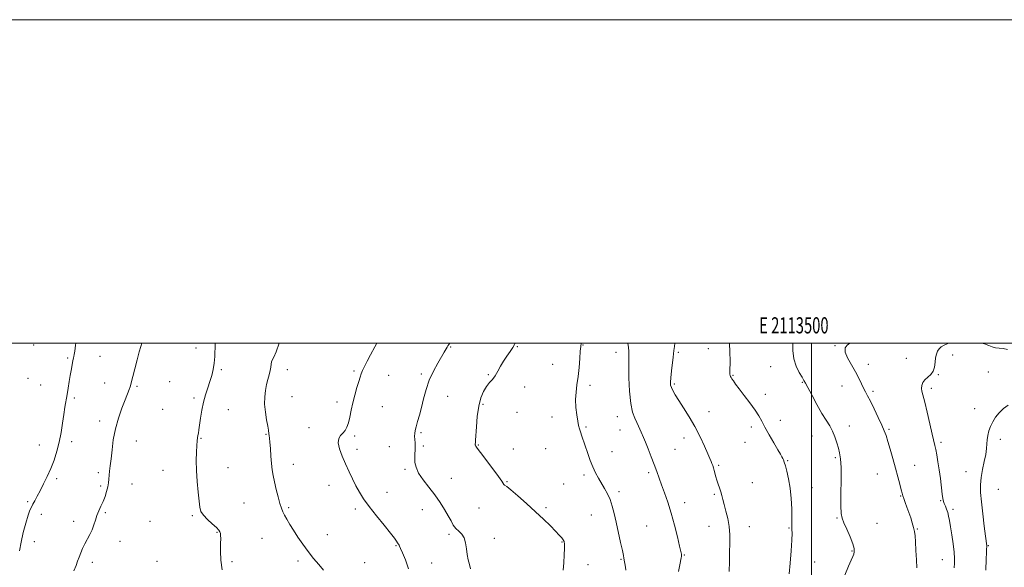
# Model space of a CAD drawing. Extents: x 2112300 to 2115200, y 347300 to 350200.
# Drawn here: x 2113010 to 2113619, y 349861 to 350200 of the extents above; entities that cross this region are included whole.
import ezdxf
from ezdxf.enums import TextEntityAlignment as Align

# ---------------------------------------------------------------- set-up
doc = ezdxf.new("R2010")
doc.units = 0
doc.header["$MEASUREMENT"] = 0
for name, color, linetype, lineweight in [('32000', 7, 'Continuous', 0), ('32001', 7, 'Continuous', 0), ('DTM SPOT ELEVATION', 2, 'Continuous', 13), ('INDEX CONTOUR', 41, 'Continuous', 13), ('INTERMEDIATE CONTOUR', 44, 'Continuous', 0)]:
    doc.layers.add(name, color=color, linetype=linetype, lineweight=lineweight)
doc.styles.add('Style-WORKING', font='WORKING.shx')

msp = doc.modelspace()

# ---------------------------------------------------------------- linework, layer by layer
at = {"layer": '32000', "flags": 128}
for points in [[(2112300, 347300), (2115200, 347300), (2115200, 350200), (2112300, 350200), (2112300, 347300)], [(2112500, 347500), (2115000, 347500), (2115000, 350000), (2112500, 350000), (2112500, 347500)], [(2113500, 350000), (2113500, 347500)]]:
    msp.add_lwpolyline(points, dxfattribs=at)
at = {"layer": 'DTM SPOT ELEVATION'}
for p in [(2113019.03, 349998.88, 1119.1), (2113119.29, 349996.89, 1114.6), (2113276.89, 349997.54, 1107.9), (2113318.15, 349997.76, 1105.9), (2113358.68, 349998.87, 1103.9), (2113514.55, 349998.4, 1094.1), (2113060.06, 349991.78, 1117.1), (2113379.08, 349994.35, 1102.6), (2113417.6, 349994.24, 1099.8), (2113436.23, 349996.51, 1098.7), (2113587.4, 349992.66, 1091.45), (2113039.92, 349990.73, 1118.2), (2113340.05, 349986.88, 1105.1), (2113474.76, 349985.52, 1096.9), (2113535.08, 349986.89, 1093.5), (2113558.62, 349990.64, 1092.9), (2113135.09, 349983.58, 1113.8), (2113175.83, 349983.54, 1111.4), (2113217.09, 349982.7, 1110.2), (2113238.61, 349980.09, 1109.3), (2113258.72, 349980.96, 1108.3), (2113300.15, 349980.39, 1106.1), (2113451.46, 349980.1, 1097.9), (2113578.39, 349980.39, 1091.9), (2113609.28, 349982.15, 1091.1), (2113015.56, 349978.17, 1118.9), (2113023.27, 349974.11, 1119.1), (2113062.89, 349975.23, 1116.8), (2113082.98, 349973.27, 1115.8), (2113103.03, 349976.1, 1115.1), (2113322.56, 349972.78, 1105.6), (2113363.12, 349973.96, 1103.5), (2113415.24, 349974.62, 1099.8), (2113494.32, 349975.83, 1096.1), (2113518.97, 349973.54, 1094.7), (2113178.67, 349966.92, 1111.1), (2113274.92, 349967.17, 1107.1), (2113471.43, 349968.27, 1097.5), (2113538.06, 349970.25, 1093.7), (2113574.15, 349972.04, 1091.6), (2113044.11, 349966, 1117.7), (2113118.23, 349966.02, 1114.3), (2113206.65, 349963.49, 1110.4), (2113234.62, 349960.79, 1109.2), (2113296.89, 349962.17, 1105.8), (2113098.79, 349959.13, 1115.1), (2113139.3, 349958.79, 1113.1), (2113317.97, 349957.23, 1105.3), (2113339.46, 349954.37, 1104.7), (2113380.01, 349954.47, 1102.6), (2113436.61, 349957.52, 1099.3), (2113600.97, 349959.5, 1090.7), (2113059.81, 349951.89, 1116.5), (2113360.48, 349948.17, 1103.8), (2113480.73, 349952.25, 1097.4), (2113523.38, 349948.72, 1095.4), (2113162.67, 349943.67, 1112.1), (2113189.25, 349947.72, 1110.6), (2113217.6, 349942.6, 1109.8), (2113258.58, 349944.66, 1107.8), (2113381.49, 349946.21, 1102.7), (2113462.89, 349948.06, 1098.4), (2113500.23, 349942.62, 1096.8), (2113547.85, 349946.69, 1093.8), (2113022.58, 349936.92, 1118.7), (2113042.56, 349938.97, 1117.6), (2113082.44, 349939.43, 1115.2), (2113122.49, 349941.08, 1113.9), (2113238.89, 349936, 1108.7), (2113260.03, 349936.35, 1107.8), (2113293.9, 349937.02, 1105.9), (2113421.19, 349941.41, 1100.6), (2113458.9, 349938.65, 1098.8), (2113580.1, 349938.7, 1091.7), (2113616.71, 349940.49, 1089.5), (2113219.04, 349934.3, 1109.5), (2113315.59, 349934.45, 1105.6), (2113335.63, 349934.8, 1105.1), (2113376.66, 349932.88, 1103.3), (2113415.65, 349934.36, 1101.1), (2113179.51, 349924.99, 1111.4), (2113442.52, 349924.32, 1099.8), (2113485.2, 349927.34, 1097.9), (2113514.76, 349929.24, 1096.2), (2113563.88, 349924.5, 1093.1), (2113059.03, 349919.96, 1116.4), (2113099.04, 349921.31, 1114.8), (2113139.13, 349922.97, 1113.2), (2113248.72, 349921.95, 1108.2), (2113359.42, 349918.49, 1104.3), (2113399.33, 349919.95, 1102.3), (2113540.7, 349919.06, 1094.9), (2113595.64, 349920.45, 1090.8), (2113033.21, 349916.07, 1117.7), (2113079.75, 349912.88, 1115.1), (2113201.72, 349911.96, 1110.7), (2113277.38, 349916.35, 1107.3), (2113311.69, 349914.28, 1105.9), (2113346.81, 349912.91, 1104.9), (2113463.37, 349913.72, 1099.1), (2113060.46, 349911.58, 1116.3), (2113237.41, 349907.78, 1109.4), (2113381.03, 349908.13, 1103.7), (2113439.95, 349906.54, 1100.2), (2113500.33, 349910.63, 1097.4), (2113615.56, 349909.61, 1088.9), (2113015.26, 349902.04, 1118.2), (2113149.12, 349901.03, 1112.9), (2113421.54, 349901.26, 1101.4), (2113555.2, 349905.34, 1094.1), (2113579.92, 349902.59, 1092.1), (2113023.74, 349894.18, 1117.6), (2113063.28, 349895.15, 1115.8), (2113176.77, 349898.26, 1111.8), (2113218, 349897.31, 1110.3), (2113259.36, 349896.99, 1108.6), (2113294.35, 349898.04, 1106.7), (2113335.76, 349898.15, 1105.7), (2113363.83, 349893.65, 1104.7), (2113587.52, 349897.12, 1091.7), (2113043.8, 349889.71, 1116.5), (2113090.94, 349889.77, 1114.9), (2113117.2, 349893.29, 1114.2), (2113515.83, 349891.91, 1096.1), (2113540.61, 349888.59, 1095.3), (2113132.43, 349883.03, 1114.1), (2113200.68, 349881.43, 1111.4), (2113275.9, 349881.81, 1108.3), (2113398.11, 349886.91, 1103.1), (2113436.72, 349886.76, 1100.7), (2113461.61, 349886.48, 1099.4), (2113486.16, 349885.6, 1098.1), (2113565.38, 349884.98, 1093.9), (2113019.47, 349877.23, 1117.3), (2113072.45, 349877.39, 1115.3), (2113160.16, 349879.17, 1112.8), (2113303.95, 349879.33, 1107.5), (2113345.78, 349876.95, 1106.1), (2113243.15, 349874.72, 1110.1), (2113525.07, 349871.38, 1096.1), (2113609.4, 349874.74, 1089.9), (2113055.32, 349864.4, 1115.6), (2113095.18, 349864.97, 1114.6), (2113141.7, 349864.85, 1113.7), (2113182.39, 349865.3, 1112.3), (2113223.67, 349864.24, 1111.2), (2113265.07, 349863.97, 1109.3), (2113361.88, 349862.88, 1105.1), (2113382.29, 349866.3, 1104.1), (2113421.43, 349868.92, 1101.9), (2113501.98, 349864.59, 1097.4), (2113580.85, 349866.16, 1092.8)]:
    msp.add_point(p, dxfattribs=at)
at = {"layer": 'INDEX CONTOUR'}
for points in [[(2113250.866, 349860.494, 1110), (2113248.878, 349865.986, 1110), (2113247.082, 349870.392, 1110), (2113245.937, 349873.067, 1110), (2113245.329, 349874.392, 1110), (2113245, 349875.006, 1110), (2113244.037, 349876.563, 1110), (2113243.441, 349877.502, 1110), (2113242.168, 349879.271, 1110), (2113239.67, 349882.463, 1110), (2113235.661, 349887.389, 1110), (2113230.907, 349893.251, 1110), (2113226.433, 349898.971, 1110), (2113223.022, 349903.74, 1110), (2113220.465, 349907.822, 1110), (2113218.309, 349911.753, 1110), (2113216.179, 349915.964, 1110), (2113214.021, 349920.488, 1110), (2113211.864, 349925.258, 1110), (2113209.797, 349930.133, 1110), (2113208.169, 349934.685, 1110), (2113207.389, 349938.412, 1110), (2113207.72, 349940.985, 1110), (2113208.834, 349942.755, 1110), (2113210.25, 349944.247, 1110), (2113211.572, 349945.929, 1110), (2113212.725, 349948.045, 1110), (2113213.714, 349950.787, 1110), (2113214.571, 349954.285, 1110), (2113215.419, 349958.427, 1110), (2113216.407, 349963.04, 1110), (2113217.622, 349967.892, 1110), (2113218.906, 349972.503, 1110), (2113220.038, 349976.33, 1110), (2113220.877, 349979.031, 1110), (2113221.595, 349981.054, 1110), (2113222.441, 349983.046, 1110), (2113223.633, 349985.564, 1110), (2113225.251, 349988.79, 1110), (2113227.342, 349992.817, 1110), (2113229.894, 349997.609, 1110), (2113231.207, 350000, 1110)], [(2113449.196, 349858.82, 1100), (2113449.299, 349864.917, 1100), (2113449.355, 349870.694, 1100), (2113449.488, 349876.17, 1100), (2113449.512, 349881.418, 1100), (2113449.162, 349886.521, 1100), (2113448.274, 349891.502, 1100), (2113447.093, 349896.125, 1100), (2113445.965, 349900.092, 1100), (2113445.146, 349903.215, 1100), (2113444.526, 349905.748, 1100), (2113443.905, 349908.056, 1100), (2113443.138, 349910.426, 1100), (2113442.296, 349912.832, 1100), (2113441.508, 349915.167, 1100), (2113440.869, 349917.345, 1100), (2113439.869, 349921.174, 1100), (2113439.387, 349922.825, 1100), (2113438.904, 349924.295, 1100), (2113438.438, 349925.581, 1100), (2113437.955, 349926.798, 1100), (2113437.21, 349928.538, 1100), (2113435.907, 349931.513, 1100), (2113433.831, 349936.192, 1100), (2113431.086, 349942.065, 1100), (2113427.857, 349948.382, 1100), (2113424.361, 349954.467, 1100), (2113420.945, 349959.952, 1100), (2113417.99, 349964.549, 1100), (2113415.791, 349968.057, 1100), (2113414.299, 349970.629, 1100), (2113413.38, 349972.512, 1100), (2113412.91, 349974.027, 1100), (2113412.815, 349975.814, 1100), (2113413.033, 349978.591, 1100), (2113413.485, 349982.753, 1100), (2113414.462, 349991.337, 1100), (2113414.89, 349995.521, 1100), (2113415.196, 349997.965, 1100), (2113415.478, 350000, 1100)], [(2113607.856, 349859.508, 1090), (2113608.057, 349866.286, 1090), (2113608.194, 349870.533, 1090), (2113608.291, 349872.682, 1090), (2113608.389, 349874.084, 1090), (2113608.396, 349874.376, 1090), (2113608.374, 349874.646, 1090), (2113607.616, 349880.513, 1090), (2113606.822, 349886.791, 1090), (2113605.891, 349894.432, 1090), (2113605.065, 349901.78, 1090), (2113604.558, 349907.6, 1090), (2113604.471, 349912.332, 1090), (2113604.877, 349916.838, 1090), (2113605.776, 349921.741, 1090), (2113606.875, 349926.712, 1090), (2113607.807, 349931.183, 1090), (2113608.309, 349934.748, 1090), (2113608.53, 349937.641, 1090), (2113608.719, 349940.254, 1090), (2113609.096, 349942.912, 1090), (2113609.745, 349945.662, 1090), (2113610.722, 349948.48, 1090), (2113612.075, 349951.339, 1090), (2113613.843, 349954.189, 1090), (2113616.06, 349956.975, 1090), (2113618.725, 349959.577, 1090), (2113621.695, 349961.607, 1090)]]:
    msp.add_polyline3d(points, dxfattribs=at)
at = {"layer": 'INTERMEDIATE CONTOUR'}
for points in [[(2113010.318, 349871.604, 1118), (2113011.249, 349876.923, 1118), (2113012.593, 349882.89, 1118), (2113014.133, 349888.741, 1118), (2113015.56, 349893.536, 1118), (2113016.653, 349896.638, 1118), (2113017.554, 349898.608, 1118), (2113018.497, 349900.31, 1118), (2113019.679, 349902.467, 1118), (2113021.163, 349905.259, 1118), (2113022.978, 349908.726, 1118), (2113025.112, 349912.869, 1118), (2113027.4, 349917.534, 1118), (2113029.636, 349922.529, 1118), (2113031.647, 349927.705, 1118), (2113033.378, 349933.088, 1118), (2113034.808, 349938.75, 1118), (2113035.934, 349944.678, 1118), (2113036.83, 349950.521, 1118), (2113037.59, 349955.844, 1118), (2113038.297, 349960.355, 1118), (2113039.637, 349968.178, 1118), (2113040.291, 349972.201, 1118), (2113040.928, 349976.22, 1118), (2113041.538, 349979.934, 1118), (2113042.106, 349983.097, 1118), (2113043.268, 349989.054, 1118), (2113043.601, 349990.836, 1118), (2113043.764, 349991.611, 1118), (2113043.999, 349992.856, 1118), (2113044.366, 349995.095, 1118), (2113044.91, 349998.647, 1118), (2113045.134, 350000, 1118)], [(2113043.733, 349859.224, 1116), (2113045.176, 349862.41, 1116), (2113046.202, 349865.106, 1116), (2113047.085, 349867.626, 1116), (2113048.063, 349870.228, 1116), (2113049.212, 349872.948, 1116), (2113050.57, 349875.765, 1116), (2113053.73, 349881.61, 1116), (2113055.144, 349884.592, 1116), (2113056.236, 349887.582, 1116), (2113057.155, 349890.546, 1116), (2113058.124, 349893.447, 1116), (2113059.307, 349896.273, 1116), (2113060.623, 349899.109, 1116), (2113061.934, 349902.065, 1116), (2113063.112, 349905.191, 1116), (2113064.082, 349908.311, 1116), (2113064.781, 349911.187, 1116), (2113065.183, 349913.668, 1116), (2113065.41, 349915.934, 1116), (2113065.623, 349918.247, 1116), (2113065.947, 349920.883, 1116), (2113066.378, 349924.169, 1116), (2113066.875, 349928.447, 1116), (2113067.444, 349933.921, 1116), (2113068.26, 349940.26, 1116), (2113069.541, 349947, 1116), (2113071.401, 349953.673, 1116), (2113073.524, 349959.8, 1116), (2113075.486, 349964.901, 1116), (2113077.958, 349971.212, 1116), (2113078.61, 349972.988, 1116), (2113079.054, 349974.399, 1116), (2113079.532, 349976.22, 1116), (2113080.315, 349979.309, 1116), (2113081.567, 349984.149, 1116), (2113083.029, 349989.717, 1116), (2113084.336, 349994.615, 1116), (2113085.22, 349997.808, 1116), (2113085.889, 350000, 1116)], [(2113135.542, 349859.713, 1114), (2113134.787, 349865.737, 1114), (2113134.589, 349871.378, 1114), (2113134.631, 349876.001, 1114), (2113134.648, 349879.15, 1114), (2113134.593, 349881.104, 1114), (2113134.47, 349882.325, 1114), (2113134.22, 349883.261, 1114), (2113133.523, 349884.319, 1114), (2113131.993, 349885.889, 1114), (2113129.445, 349888.217, 1114), (2113126.499, 349890.957, 1114), (2113123.975, 349893.613, 1114), (2113122.476, 349895.918, 1114), (2113121.732, 349898.509, 1114), (2113121.257, 349902.254, 1114), (2113120.675, 349907.723, 1114), (2113120.069, 349914.309, 1114), (2113119.635, 349921.112, 1114), (2113119.513, 349927.336, 1114), (2113119.63, 349932.62, 1114), (2113119.856, 349936.71, 1114), (2113120.088, 349939.479, 1114), (2113120.318, 349941.321, 1114), (2113120.562, 349942.756, 1114), (2113120.839, 349944.287, 1114), (2113121.181, 349946.345, 1114), (2113121.619, 349949.343, 1114), (2113122.19, 349953.52, 1114), (2113122.951, 349958.43, 1114), (2113123.96, 349963.453, 1114), (2113125.238, 349968.09, 1114), (2113126.646, 349972.315, 1114), (2113128.004, 349976.224, 1114), (2113129.158, 349979.931, 1114), (2113130.052, 349983.625, 1114), (2113130.653, 349987.515, 1114), (2113130.961, 349991.701, 1114), (2113131.219, 349999.511, 1114), (2113131.264, 350000, 1114)], [(2113198.335, 349859.632, 1112), (2113195.427, 349862.995, 1112), (2113192.13, 349866.849, 1112), (2113188.715, 349871.085, 1112), (2113185.422, 349875.566, 1112), (2113182.375, 349880.043, 1112), (2113179.668, 349884.237, 1112), (2113177.378, 349887.918, 1112), (2113175.52, 349891.04, 1112), (2113174.092, 349893.601, 1112), (2113173.054, 349895.709, 1112), (2113172.202, 349897.9, 1112), (2113171.295, 349900.817, 1112), (2113170.166, 349904.872, 1112), (2113168.953, 349909.553, 1112), (2113167.868, 349914.117, 1112), (2113167.074, 349918.042, 1112), (2113166.52, 349921.683, 1112), (2113166.105, 349925.612, 1112), (2113165.744, 349930.177, 1112), (2113165.419, 349934.809, 1112), (2113165.132, 349938.71, 1112), (2113164.884, 349941.297, 1112), (2113164.678, 349942.832, 1112), (2113164.519, 349943.793, 1112), (2113164.175, 349946.056, 1112), (2113163.746, 349948.53, 1112), (2113163.042, 349952.466, 1112), (2113162.301, 349957.317, 1112), (2113161.837, 349962.308, 1112), (2113161.881, 349966.809, 1112), (2113162.344, 349970.783, 1112), (2113163.058, 349974.338, 1112), (2113163.859, 349977.561, 1112), (2113164.618, 349980.455, 1112), (2113165.209, 349983.002, 1112), (2113165.56, 349985.181, 1112), (2113165.791, 349986.97, 1112), (2113166.074, 349988.343, 1112), (2113166.58, 349989.457, 1112), (2113167.469, 349991.198, 1112), (2113168.903, 349994.637, 1112), (2113170.814, 350000, 1112)], [(2113289.157, 349860.364, 1108), (2113288.519, 349863.138, 1108), (2113287.726, 349866.06, 1108), (2113287.033, 349869.281, 1108), (2113286.588, 349872.848, 1108), (2113286.122, 349876.405, 1108), (2113285.256, 349879.497, 1108), (2113283.746, 349881.815, 1108), (2113281.869, 349883.643, 1108), (2113280.033, 349885.411, 1108), (2113278.519, 349887.498, 1108), (2113277.095, 349890.071, 1108), (2113275.402, 349893.244, 1108), (2113273.152, 349897.081, 1108), (2113270.337, 349901.431, 1108), (2113267.023, 349906.097, 1108), (2113263.361, 349910.864, 1108), (2113259.847, 349915.472, 1108), (2113257.068, 349919.65, 1108), (2113255.448, 349923.199, 1108), (2113254.769, 349926.231, 1108), (2113254.654, 349928.93, 1108), (2113254.764, 349931.455, 1108), (2113254.921, 349933.857, 1108), (2113254.985, 349936.162, 1108), (2113254.866, 349938.38, 1108), (2113254.67, 349940.467, 1108), (2113254.551, 349942.363, 1108), (2113254.64, 349944.084, 1108), (2113254.977, 349945.935, 1108), (2113255.578, 349948.295, 1108), (2113256.446, 349951.468, 1108), (2113257.524, 349955.459, 1108), (2113258.745, 349960.199, 1108), (2113260.08, 349965.578, 1108), (2113261.665, 349971.318, 1108), (2113263.677, 349977.104, 1108), (2113266.188, 349982.616, 1108), (2113268.841, 349987.526, 1108), (2113272.835, 349994.33, 1108), (2113274.618, 349997.435, 1108), (2113275.144, 349998.323, 1108), (2113275.699, 349999.126, 1108), (2113276.413, 350000, 1108)], [(2113346.499, 349859.553, 1106), (2113346.788, 349864.171, 1106), (2113347.033, 349868.974, 1106), (2113347.188, 349873.033, 1106), (2113347.202, 349875.675, 1106), (2113346.997, 349877.258, 1106), (2113346.49, 349878.394, 1106), (2113345.577, 349879.64, 1106), (2113344.073, 349881.318, 1106), (2113341.771, 349883.693, 1106), (2113338.518, 349886.959, 1106), (2113334.357, 349891.026, 1106), (2113329.386, 349895.733, 1106), (2113323.832, 349900.816, 1106), (2113318.451, 349905.592, 1106), (2113314.134, 349909.274, 1106), (2113311.521, 349911.324, 1106), (2113310.261, 349912.194, 1106), (2113309.756, 349912.587, 1106), (2113308.541, 349914.65, 1106), (2113306.533, 349917.584, 1106), (2113303.029, 349922.28, 1106), (2113295.373, 349932.264, 1106), (2113293.308, 349935.046, 1106), (2113292.442, 349936.333, 1106), (2113292.205, 349936.817, 1106), (2113292.12, 349937.091, 1106), (2113292.087, 349937.353, 1106), (2113292.1, 349937.701, 1106), (2113292.157, 349938.34, 1106), (2113292.273, 349939.891, 1106), (2113292.788, 349948.312, 1106), (2113293.334, 349954.674, 1106), (2113294.237, 349960.934, 1106), (2113295.577, 349966.096, 1106), (2113297.24, 349970.113, 1106), (2113299.066, 349973.179, 1106), (2113300.914, 349975.532, 1106), (2113302.724, 349977.588, 1106), (2113304.457, 349979.811, 1106), (2113306.103, 349982.542, 1106), (2113307.77, 349985.646, 1106), (2113309.599, 349988.868, 1106), (2113311.648, 349991.97, 1106), (2113313.669, 349994.79, 1106), (2113315.335, 349997.184, 1106), (2113316.429, 349999.078, 1106), (2113316.862, 350000, 1106)], [(2113385.202, 349859.596, 1104), (2113384.935, 349861.426, 1104), (2113384.034, 349866.897, 1104), (2113383.706, 349868.684, 1104), (2113383.064, 349871.761, 1104), (2113381.964, 349876.758, 1104), (2113379.175, 349889.159, 1104), (2113377.928, 349894.584, 1104), (2113376.736, 349899.191, 1104), (2113375.422, 349903.193, 1104), (2113373.856, 349906.785, 1104), (2113372.091, 349910.112, 1104), (2113368.355, 349916.499, 1104), (2113366.524, 349919.838, 1104), (2113364.775, 349923.473, 1104), (2113363.141, 349927.479, 1104), (2113361.631, 349931.644, 1104), (2113357.923, 349942.504, 1104), (2113357.082, 349945.05, 1104), (2113356.49, 349947.022, 1104), (2113356.023, 349948.996, 1104), (2113355.526, 349951.684, 1104), (2113354.908, 349955.572, 1104), (2113354.357, 349960.26, 1104), (2113354.128, 349965.123, 1104), (2113354.392, 349969.712, 1104), (2113354.989, 349974.285, 1104), (2113355.672, 349979.276, 1104), (2113356.241, 349984.891, 1104), (2113356.68, 349990.417, 1104), (2113357.017, 349994.913, 1104), (2113357.304, 349997.863, 1104), (2113357.615, 350000, 1104)], [(2113417.835, 349858.675, 1102), (2113418.644, 349862.971, 1102), (2113419.477, 349867.26, 1102), (2113419.611, 349868.014, 1102), (2113419.663, 349868.436, 1102), (2113419.665, 349868.721, 1102), (2113419.635, 349869.008, 1102), (2113419.554, 349869.551, 1102), (2113419.242, 349871.08, 1102), (2113418.478, 349874.445, 1102), (2113417.114, 349880.153, 1102), (2113415.289, 349887.345, 1102), (2113413.217, 349894.82, 1102), (2113411.095, 349901.582, 1102), (2113409.069, 349907.448, 1102), (2113407.269, 349912.438, 1102), (2113404.357, 349920.605, 1102), (2113402.801, 349924.826, 1102), (2113400.937, 349929.668, 1102), (2113398.997, 349934.563, 1102), (2113397.312, 349938.711, 1102), (2113396.12, 349941.549, 1102), (2113394.615, 349945.003, 1102), (2113393.89, 349946.721, 1102), (2113393.026, 349948.699, 1102), (2113391.956, 349950.934, 1102), (2113390.667, 349953.553, 1102), (2113389.347, 349957.197, 1102), (2113388.238, 349962.638, 1102), (2113387.525, 349970.206, 1102), (2113387.158, 349978.48, 1102), (2113387.035, 349985.6, 1102), (2113387.046, 349990.209, 1102), (2113387.079, 349992.959, 1102), (2113387.016, 349995.008, 1102), (2113386.781, 349997.247, 1102), (2113386.39, 350000, 1102)], [(2113486.216, 349857.328, 1098), (2113486.824, 349863.897, 1098), (2113487.439, 349871.513, 1098), (2113487.876, 349878.179, 1098), (2113488.008, 349882.394, 1098), (2113487.947, 349884.643, 1098), (2113487.863, 349885.906, 1098), (2113487.88, 349887.118, 1098), (2113487.941, 349889.041, 1098), (2113487.944, 349892.39, 1098), (2113487.795, 349897.593, 1098), (2113487.428, 349903.927, 1098), (2113486.784, 349910.377, 1098), (2113485.853, 349916.076, 1098), (2113484.802, 349920.73, 1098), (2113483.848, 349924.19, 1098), (2113483.149, 349926.408, 1098), (2113482.641, 349927.749, 1098), (2113482.205, 349928.679, 1098), (2113481.686, 349929.678, 1098), (2113480.796, 349931.283, 1098), (2113479.209, 349934.045, 1098), (2113476.76, 349938.259, 1098), (2113473.904, 349943.206, 1098), (2113471.255, 349947.912, 1098), (2113469.217, 349951.689, 1098), (2113467.371, 349955.001, 1098), (2113465.086, 349958.599, 1098), (2113461.958, 349962.98, 1098), (2113458.474, 349967.614, 1098), (2113455.345, 349971.716, 1098), (2113453.12, 349974.684, 1098), (2113451.698, 349976.644, 1098), (2113450.816, 349977.909, 1098), (2113450.246, 349978.763, 1098), (2113449.893, 349979.399, 1098), (2113449.695, 349979.981, 1098), (2113449.598, 349980.74, 1098), (2113449.573, 349982.162, 1098), (2113449.634, 349989.013, 1098), (2113449.559, 349994.398, 1098), (2113449.256, 350000, 1098)], [(2113520.662, 349856.414, 1096), (2113522.935, 349862.015, 1096), (2113524.521, 349865.748, 1096), (2113525.516, 349868.005, 1096), (2113526.124, 349869.509, 1096), (2113526.469, 349870.951, 1096), (2113526.369, 349872.893, 1096), (2113525.563, 349875.862, 1096), (2113523.932, 349880.115, 1096), (2113521.917, 349884.839, 1096), (2113520.104, 349888.947, 1096), (2113518.946, 349891.823, 1096), (2113518.38, 349894.708, 1096), (2113518.215, 349899.31, 1096), (2113518.261, 349906.695, 1096), (2113518.347, 349915.36, 1096), (2113518.303, 349923.163, 1096), (2113517.996, 349928.517, 1096), (2113517.43, 349932.072, 1096), (2113516.645, 349935.037, 1096), (2113515.667, 349938.36, 1096), (2113514.471, 349941.959, 1096), (2113513.02, 349945.489, 1096), (2113511.267, 349948.767, 1096), (2113509.126, 349952.252, 1096), (2113506.503, 349956.561, 1096), (2113503.415, 349962.006, 1096), (2113500.332, 349967.671, 1096), (2113496.308, 349975.181, 1096), (2113495.299, 349976.968, 1096), (2113494.159, 349978.86, 1096), (2113492.447, 349981.781, 1096), (2113490.557, 349985.699, 1096), (2113489.092, 349990.343, 1096), (2113488.478, 349995.414, 1096), (2113488.439, 350000, 1096)], [(2113565.082, 349860.965, 1094), (2113564.899, 349865.944, 1094), (2113564.633, 349871.756, 1094), (2113564.343, 349877.052, 1094), (2113564.062, 349880.843, 1094), (2113563.708, 349883.56, 1094), (2113563.17, 349885.993, 1094), (2113562.37, 349888.77, 1094), (2113561.354, 349891.887, 1094), (2113560.201, 349895.18, 1094), (2113559.001, 349898.464, 1094), (2113557.89, 349901.461, 1094), (2113557.017, 349903.871, 1094), (2113556.464, 349905.569, 1094), (2113556.044, 349907.138, 1094), (2113555.5, 349909.334, 1094), (2113554.628, 349912.746, 1094), (2113553.431, 349917.28, 1094), (2113551.963, 349922.674, 1094), (2113550.304, 349928.583, 1094), (2113548.648, 349934.349, 1094), (2113547.214, 349939.232, 1094), (2113546.114, 349942.792, 1094), (2113545.029, 349945.797, 1094), (2113543.531, 349949.315, 1094), (2113541.349, 349954.058, 1094), (2113538.835, 349959.309, 1094), (2113536.5, 349963.997, 1094), (2113534.724, 349967.352, 1094), (2113533.376, 349969.813, 1094), (2113532.195, 349972.121, 1094), (2113530.931, 349974.894, 1094), (2113529.367, 349978.247, 1094), (2113527.296, 349982.171, 1094), (2113524.687, 349986.555, 1094), (2113522.217, 349990.871, 1094), (2113520.737, 349994.49, 1094), (2113520.846, 349996.974, 1094), (2113522.124, 349998.668, 1094), (2113523.764, 350000, 1094)], [(2113588.272, 349861.122, 1092), (2113588.43, 349863.871, 1092), (2113588.428, 349866.873, 1092), (2113588.158, 349870.74, 1092), (2113587.561, 349875.817, 1092), (2113586.778, 349881.382, 1092), (2113586.005, 349886.449, 1092), (2113585.382, 349890.273, 1092), (2113584.839, 349893.068, 1092), (2113584.254, 349895.293, 1092), (2113583.546, 349897.314, 1092), (2113582.803, 349899.148, 1092), (2113582.152, 349900.72, 1092), (2113581.68, 349902.085, 1092), (2113581.304, 349903.815, 1092), (2113580.901, 349906.607, 1092), (2113579.729, 349916.189, 1092), (2113579.005, 349921.646, 1092), (2113578.244, 349926.601, 1092), (2113577.502, 349930.818, 1092), (2113576.843, 349934.172, 1092), (2113576.281, 349936.756, 1092), (2113574.661, 349943.742, 1092), (2113573.23, 349950.05, 1092), (2113571.578, 349957.227, 1092), (2113570.04, 349963.544, 1092), (2113568.205, 349970.221, 1092), (2113567.974, 349971.998, 1092), (2113568.212, 349973.794, 1092), (2113568.943, 349975.634, 1092), (2113570.196, 349977.361, 1092), (2113571.92, 349978.903, 1092), (2113573.752, 349980.52, 1092), (2113575.251, 349982.553, 1092), (2113576.104, 349985.211, 1092), (2113576.51, 349988.168, 1092), (2113576.798, 349990.967, 1092), (2113577.247, 349993.247, 1092), (2113577.947, 349995.043, 1092), (2113578.94, 349996.491, 1092), (2113580.278, 349997.71, 1092), (2113582.06, 349998.761, 1092), (2113584.395, 349999.69, 1092), (2113585.517, 350000, 1092)], [(2113605.072, 350000, 1092), (2113607.087, 349999.505, 1092), (2113609.729, 349998.541, 1092), (2113611.764, 349997.671, 1092), (2113613.715, 349997.077, 1092), (2113615.989, 349996.841, 1092), (2113618.521, 349996.655, 1092), (2113621.127, 349996.116, 1092)]]:
    msp.add_polyline3d(points, dxfattribs=at)

# ---------------------------------------------------------------- texts
at = {"layer": '32001', "style": 'Style-WORKING', "width": 0.67}
msp.add_text('E 2113500', height=10, dxfattribs=at).set_placement((2113489.112, 350006), align=Align.CENTER)

doc.saveas('drawing.dxf')
